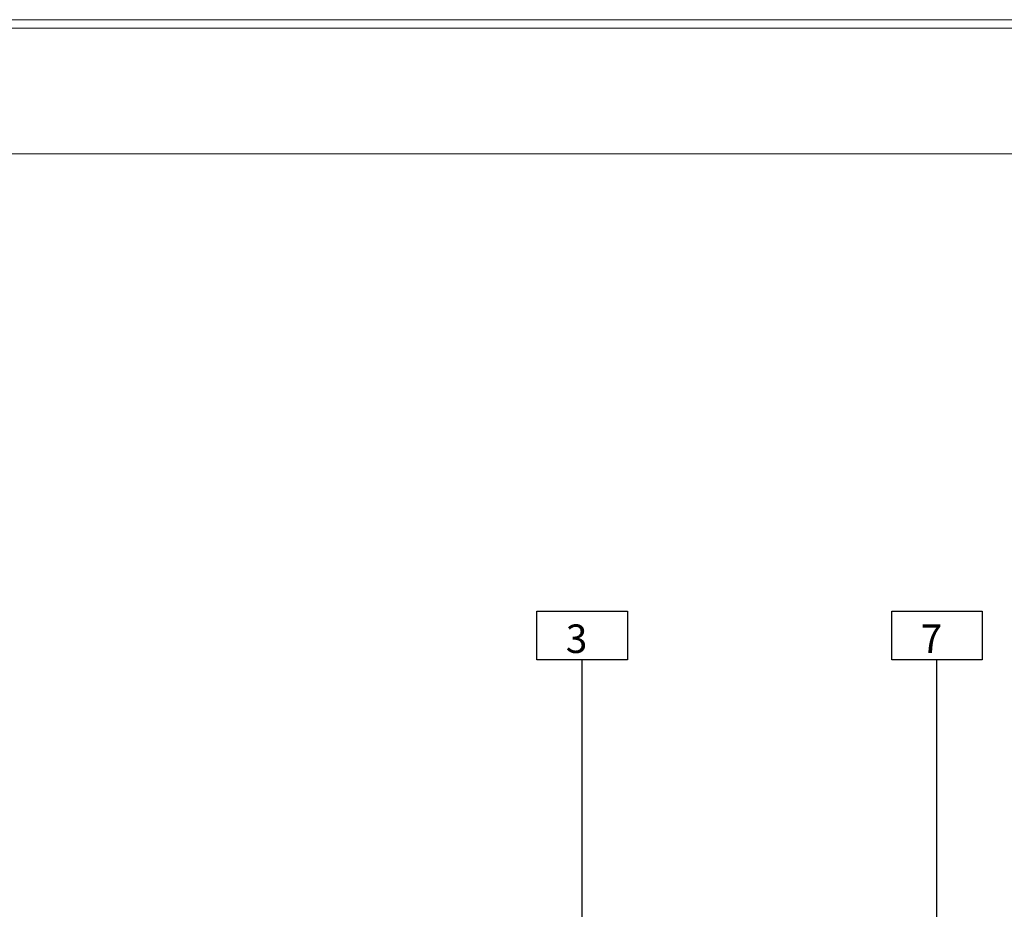
# Model space of a CAD drawing. Units: millimetres. Extents: x 771 to 7866, y -11624 to -5923.
# Drawn here: x 5094 to 5681, y -9185 to -8654 of the extents above; entities that cross this region are included whole.
import ezdxf

# ---------------------------------------------------------------- set-up
doc = ezdxf.new("R2010")
doc.units = ezdxf.units.MM
doc.header["$MEASUREMENT"] = 0
doc.layers.add('Legendas', color=30, linetype='Continuous')
doc.layers.add('Moldura', color=7, linetype='Continuous')
doc.styles.add('APA_STYLE', font='lucon.TTF')

# ---------------------------------------------------------------- blocks, each defined once
blk = doc.blocks.new('A$C66D52094')
at = {"layer": 'Moldura', "color": 20, "lineweight": 0}
for p, q in [((4200, 0), (0, 0)), ((4195, -5), (5, -5))]:
    blk.add_line(p, q, dxfattribs=at)
at = {"layer": 'Moldura', "color": 0, "lineweight": 0}
blk.add_line((4120, -80), (200, -80), dxfattribs=at)

msp = doc.modelspace()

# ---------------------------------------------------------------- linework, layer by layer
at = {"layer": 'Legendas', "color": 251}
for p, q in [((5429.43, -9540.96), (5429.43, -9036.13)), ((5640.89, -9390.83), (5640.89, -9036.13))]:
    msp.add_line(p, q, dxfattribs=at)
at = {"layer": 'Legendas', "color": 252}
for points in [[(5456.43, -9036.13), (5402.43, -9036.13), (5402.43, -9007.13), (5456.43, -9007.13)], [(5667.89, -9036.13), (5613.89, -9036.13), (5613.89, -9007.13), (5667.89, -9007.13)]]:
    msp.add_lwpolyline(points, close=True, dxfattribs=at)

# ---------------------------------------------------------------- block references
at = {"layer": 'Moldura'}
msp.add_blockref('A$C66D52094', (3665.5, -8654.5), dxfattribs=at)

# ---------------------------------------------------------------- texts
at = {"layer": 'Legendas', "style": 'APA_STYLE'}
for s, p in [('3', (5419.68, -9032.11)), ('7', (5631.14, -9032.11))]:
    msp.add_text(s, height=17, dxfattribs=at).set_placement(p)

doc.saveas('drawing.dxf')
